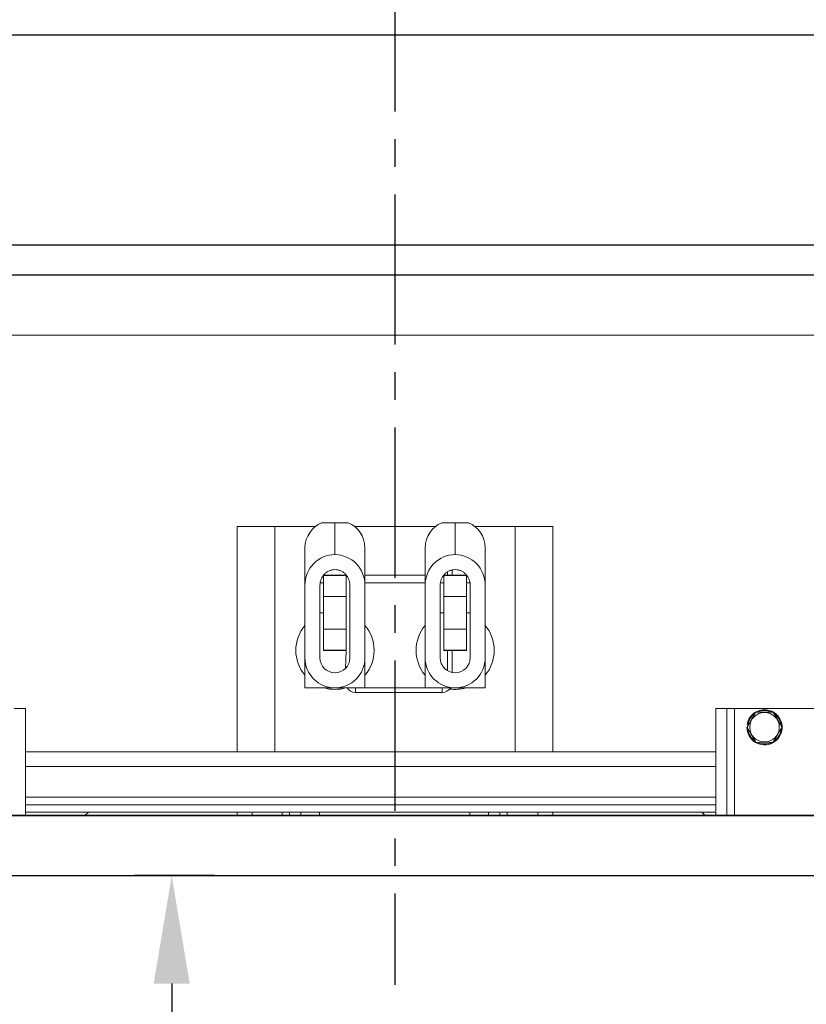
# Model space of a CAD drawing. Extents: x -328 to 414, y -91 to 242.
# Drawn here: x -293 to -280, y 44 to 60 of the extents above; entities that cross this region are included whole.
import ezdxf

# ---------------------------------------------------------------- set-up
doc = ezdxf.new("R2010")
doc.units = 0
doc.header["$LTSCALE"] = 10
doc.header["$MEASUREMENT"] = 0
doc.header["$PDMODE"] = 98
doc.linetypes.add('VSC', pattern=[0.388, 0.25, -0.046, 0.046, -0.046])
doc.layers.get('DEFPOINTS').update_dxf_attribs({"linetype": 'CONTINUOUS'})
for name, color, linetype in [('CAB', 7, 'CONTINUOUS'), ('DIM', 1, 'CONTINUOUS'), ('HW', 130, 'CONTINUOUS'), ('RAIL_BACKING', 4, 'CONTINUOUS'), ('RAIL_WD', 10, 'CONTINUOUS')]:
    doc.layers.add(name, color=color, linetype=linetype)
doc.styles.get("Standard").update_dxf_attribs({"font": 'SIMPLEX.shx', "width": 0.85})
doc.dimstyles.get("Standard").update_dxf_attribs({"dimscale": 16, "dimtxt": 0.09375, "dimasz": 0.09375, "dimexe": 0.0625, "dimexo": 0.0625, "dimgap": 0.0625, "dimtad": 0, "dimtih": 1, "dimtoh": 1, "dimdec": 4, "dimzin": 4, "dimdsep": 46, "dimtxsty": 'STANDARD', "dimcen": 0.0625, "dimadec": 0, "dimazin": 0, "dimtfac": 1, "dimtdec": 4, "dimtofl": 0, "dimtmove": 0, "dimatfit": 3, "dimfxl": 1, "dimtolj": 1, "dimtzin": 0, "dimarcsym": 0})

# ---------------------------------------------------------------- blocks, each defined once
blk = doc.blocks.new('*D82')
at = {"layer": 'DEFPOINTS', "color": 0, "transparency": 16777216}
for p in [(-255.474, 78.074), (-317.474, 47.579), (-255.474, 47.579)]:
    blk.add_point(p, dxfattribs=at)
at = {"layer": 'DIM', "color": 0, "lineweight": -2, "transparency": 16777216}
for p, q in [((-317.474, 48.329), (-317.474, 78.824)), ((-255.474, 48.329), (-255.474, 78.824)), ((-315.317, 78.074), (-294.462, 78.074)), ((-257.63, 78.074), (-278.485, 78.074))]:
    blk.add_line(p, q, dxfattribs=at)
at = {"layer": 'DIM', "color": 0, "transparency": 16777216}
for points in [[(-315.317, 78.433), (-315.317, 77.714), (-317.474, 78.074)], [(-257.63, 78.433), (-257.63, 77.714), (-255.474, 78.074)]]:
    blk.add_solid(points, dxfattribs=at)
at = {"layer": 'DIM', "color": 0, "transparency": 16777216, "insert": (-286.474, 78.074), "char_height": 2.16, "attachment_point": 5}
blk.add_mtext('\\A1;(62") O.D.', dxfattribs=at)
blk = doc.blocks.new('*D84')
at = {"layer": 'DEFPOINTS', "color": 0, "transparency": 16777216}
for p in [(-286.474, 71.356), (-286.474, 61.22), (-251.474, 56)]:
    blk.add_point(p, dxfattribs=at)
at = {"layer": 'DIM', "color": 0, "lineweight": -2, "transparency": 16777216}
for p, q in [((-286.474, 61.97), (-286.474, 72.106)), ((-251.474, 56.75), (-251.474, 72.106)), ((-284.317, 71.356), (-276.83, 71.356)), ((-253.63, 71.356), (-262.165, 71.356))]:
    blk.add_line(p, q, dxfattribs=at)
at = {"layer": 'DIM', "color": 0, "transparency": 16777216}
for points in [[(-284.317, 71.715), (-284.317, 70.996), (-286.474, 71.356)], [(-253.63, 71.715), (-253.63, 70.996), (-251.474, 71.356)]]:
    blk.add_solid(points, dxfattribs=at)
at = {"layer": 'DIM', "color": 0, "transparency": 16777216, "insert": (-269.497, 71.356), "char_height": 2.16, "attachment_point": 5}
blk.add_mtext('\\A1;35"\\PC/L RAIL', dxfattribs=at)
blk = doc.blocks.new('*D85')
at = {"layer": 'DEFPOINTS', "color": 0, "transparency": 16777216}
for p in [(-251.474, 83.229), (-320.474, 56), (-251.474, 56)]:
    blk.add_point(p, dxfattribs=at)
at = {"layer": 'DIM', "color": 0, "lineweight": -2, "transparency": 16777216}
for p, q in [((-320.474, 56.75), (-320.474, 83.979)), ((-251.474, 56.75), (-251.474, 83.979)), ((-318.317, 83.229), (-280.649, 83.229)), ((-253.63, 83.229), (-274.202, 83.229))]:
    blk.add_line(p, q, dxfattribs=at)
at = {"layer": 'DIM', "color": 0, "transparency": 16777216}
for points in [[(-318.317, 83.588), (-318.317, 82.87), (-320.474, 83.229)], [(-253.63, 83.588), (-253.63, 82.87), (-251.474, 83.229)]]:
    blk.add_solid(points, dxfattribs=at)
at = {"layer": 'DIM', "color": 0, "transparency": 16777216, "insert": (-277.425, 83.229), "char_height": 2.16, "attachment_point": 5}
blk.add_mtext('\\A1;69"', dxfattribs=at)
blk = doc.blocks.new('*D86')
at = {"layer": 'DEFPOINTS', "color": 0, "transparency": 16777216}
for p in [(-290.183, 46), (-288.847, 46), (-292.349, 10)]:
    blk.add_point(p, dxfattribs=at)
at = {"layer": 'DIM', "color": 0, "lineweight": -2, "transparency": 16777216}
for p, q in [((-289.472, 46), (-290.808, 46)), ((-290.183, 44.203), (-290.183, 34.102)), ((-290.183, 11.797), (-290.183, 27.084)), ((-291.724, 10), (-289.558, 10))]:
    blk.add_line(p, q, dxfattribs=at)
at = {"layer": 'DIM', "color": 0, "transparency": 16777216}
for points in [[(-290.483, 44.203), (-289.884, 44.203), (-290.183, 46)], [(-290.483, 11.797), (-289.884, 11.797), (-290.183, 10)]]:
    blk.add_solid(points, dxfattribs=at)
at = {"layer": 'DIM', "color": 0, "transparency": 16777216, "insert": (-290.183, 30.593), "char_height": 1.8, "attachment_point": 5}
blk.add_mtext('\\A1;36" \\PI.D.', dxfattribs=at)

msp = doc.modelspace()

# ---------------------------------------------------------------- linework, layer by layer
at = {"layer": 'CAB'}
for p, q in [((-317.47362, 47), (-255.47362, 47)), ((-316.47362, 46), (-256.47362, 46))]:
    msp.add_line(p, q, dxfattribs=at)
at = {"layer": 'HW'}
for p, q in [((-324.47362, 60), (-247.47362, 60)), ((-320.97362, 56.5), (-250.97362, 56.5)), ((-320.47362, 56), (-251.47362, 56))]:
    msp.add_line(p, q, dxfattribs=at)
at = {"layer": 'RAIL_BACKING', "color": 2, "linetype": 'VSC'}
msp.add_line((-286.47362, 61.22008), (-286.47362, 44.1793), dxfattribs=at)
at = {"layer": 'RAIL_WD', "lineweight": 15}
for p, q in [((-302.72362, 56), (-270.22362, 56)), ((-302.72362, 55), (-270.22362, 55)), ((-289.09322, 48.0625), (-289.09322, 51.8125)), ((-289.09322, 51.8125), (-288.46822, 51.8125)), ((-288.46822, 48.0625), (-288.46822, 51.8125)), ((-287.7909, 51.8125), (-288.46822, 51.8125)), ((-287.6902, 51.875), (-287.46822, 51.875)), ((-287.46822, 51.34361), (-287.46822, 51.875)), ((-287.46822, 51.875), (-287.24624, 51.875)), ((-285.7909, 51.8125), (-287.1474, 51.8125)), ((-285.6902, 51.875), (-285.46822, 51.875)), ((-285.46822, 51.34361), (-285.46822, 51.875)), ((-285.46822, 51.875), (-285.24624, 51.875)), ((-284.46822, 51.8125), (-285.1474, 51.8125)), ((-284.46822, 48.0625), (-284.46822, 51.8125)), ((-284.46822, 51.8125), (-283.84322, 51.8125)), ((-283.84322, 48.0625), (-283.84322, 51.8125)), ((-287.96822, 50.83244), (-287.96822, 51.46367)), ((-286.96822, 51.46367), (-286.96822, 50.83244)), ((-285.96822, 50.83244), (-285.96822, 51.46367)), ((-284.96822, 51.46367), (-284.96822, 50.83244)), ((-287.28072, 51), (-287.65572, 51)), ((-287.65572, 50.64795), (-287.65572, 50.99535)), ((-287.65572, 50.99535), (-287.28072, 50.99535)), ((-287.28072, 50.64795), (-287.28072, 50.99535)), ((-285.96822, 51), (-286.96822, 51)), ((-285.28072, 51), (-285.65572, 51)), ((-285.65572, 50.64795), (-285.65572, 50.99535)), ((-285.65572, 50.99535), (-285.28072, 50.99535)), ((-285.59322, 51), (-285.59322, 51.05722)), ((-285.51852, 51.0882), (-285.51852, 51)), ((-285.28072, 50.64795), (-285.28072, 50.99535)), ((-287.96822, 50.83244), (-287.96822, 49.626)), ((-287.71822, 50.83244), (-287.71822, 49.626)), ((-287.65572, 50.875), (-287.71025, 50.875)), ((-287.21822, 49.626), (-287.21822, 50.83244)), ((-285.96822, 50.875), (-286.96822, 50.875)), ((-286.96822, 49.626), (-286.96822, 50.83244)), ((-285.96822, 50.83244), (-285.96822, 49.626)), ((-285.71822, 50.83244), (-285.71822, 49.626)), ((-285.65572, 50.875), (-285.71025, 50.875)), ((-285.21542, 50.875), (-285.28072, 50.875)), ((-285.21822, 49.626), (-285.21822, 50.83244)), ((-284.96822, 49.626), (-284.96822, 50.83244)), ((-287.65572, 50.10205), (-287.65572, 50.64795)), ((-287.65572, 50.64795), (-287.28072, 50.64795)), ((-287.28072, 50.10205), (-287.28072, 50.64795)), ((-285.65572, 50.10205), (-285.65572, 50.64795)), ((-285.65572, 50.64795), (-285.28072, 50.64795)), ((-285.28072, 50.10205), (-285.28072, 50.64795)), ((-287.65572, 50.375), (-287.71822, 50.375)), ((-285.65572, 50.375), (-285.71822, 50.375)), ((-285.21822, 50.375), (-285.28072, 50.375)), ((-287.65572, 50.10205), (-287.28072, 50.10205)), ((-287.65572, 49.75465), (-287.65572, 50.10205)), ((-287.28072, 49.75465), (-287.28072, 50.10205)), ((-285.65572, 50.10205), (-285.28072, 50.10205)), ((-285.65572, 49.75465), (-285.65572, 50.10205)), ((-285.28072, 49.75465), (-285.28072, 50.10205)), ((-287.65572, 49.75465), (-287.28072, 49.75465)), ((-287.65572, 49.75), (-287.65572, 49.75465)), ((-287.65572, 49.75), (-287.28072, 49.75)), ((-287.29292, 49.44776), (-287.28072, 49.75)), ((-287.28072, 49.75), (-287.28072, 49.75465)), ((-285.65572, 49.75465), (-285.28072, 49.75465)), ((-285.65572, 49.75), (-285.65572, 49.75465)), ((-285.65572, 49.75), (-285.28072, 49.75)), ((-285.59322, 49.40949), (-285.59322, 49.75)), ((-285.51852, 49.75), (-285.51852, 49.38111)), ((-285.28072, 49.75), (-285.28072, 49.75465)), ((-287.96822, 49.626), (-287.96822, 49.125)), ((-286.96822, 49.125), (-286.96822, 49.626)), ((-285.96822, 49.626), (-285.96822, 49.125)), ((-284.96822, 49.125), (-284.96822, 49.626)), ((-287.96822, 49.125), (-286.96822, 49.125)), ((-287.12822, 49.125), (-287.12822, 49.0503)), ((-285.68322, 49.0503), (-287.12822, 49.0503)), ((-286.96822, 49.125), (-285.96822, 49.125)), ((-285.96822, 49.125), (-284.96822, 49.125)), ((-285.68322, 49.125), (-285.68322, 49.0503)), ((-292.80572, 48.7825), (-292.61822, 48.7825)), ((-292.61822, 47), (-292.61822, 48.7825)), ((-281.13422, 48.7825), (-281.13422, 47)), ((-280.94672, 48.7825), (-281.13422, 48.7825)), ((-280.94672, 48.7825), (-280.94672, 47)), ((-280.82172, 48.7825), (-280.94672, 48.7825)), ((-278.32172, 48.7825), (-280.82172, 48.7825)), ((-280.82172, 48.7825), (-280.82172, 47)), ((-280.17738, 48.72), (-280.47161, 48.72176)), ((-280.5963, 48.51349), (-280.61111, 48.51584)), ((-280.46606, 48.22), (-280.17744, 48.21498)), ((-281.13422, 48.0625), (-292.61822, 48.0625)), ((-281.13422, 47.8179), (-292.61822, 47.8179)), ((-281.13422, 47.30318), (-292.61822, 47.30318)), ((-281.13422, 47.17818), (-292.61822, 47.17818)), ((-281.13422, 47.05858), (-292.61822, 47.05858)), ((-291.62815, 47), (-291.56957, 47.05858)), ((-289.09322, 47), (-289.09322, 47.05858)), ((-288.84322, 47), (-288.84322, 47.05858)), ((-288.34322, 47.05858), (-288.34322, 47)), ((-288.22362, 47.05858), (-288.22362, 47)), ((-288.03612, 47), (-288.03612, 47.05858)), ((-287.72362, 47.05858), (-287.72362, 47)), ((-285.22362, 47), (-285.22362, 47.05858)), ((-284.91112, 47), (-284.91112, 47.05858)), ((-284.72362, 47), (-284.72362, 47.05858)), ((-284.60402, 47), (-284.60402, 47.05858)), ((-284.09322, 47.05858), (-284.09322, 47)), ((-283.84322, 47.05858), (-283.84322, 47)), ((-281.30829, 47), (-281.36687, 47.05858))]:
    msp.add_line(p, q, dxfattribs=at)
at = {"layer": 'RAIL_WD'}
msp.add_line((-272.34862, 47), (-299.62965, 47), dxfattribs=at)
at = {"layer": 'RAIL_WD', "lineweight": 15, "flags": 128}
for points in [[(-280.46606, 48.72), (-280.49472, 48.67036), (-280.54277, 48.58713), (-280.59213, 48.50163), (-280.61039, 48.47)], [(-280.03304, 48.47), (-280.08481, 48.55965), (-280.13879, 48.65316), (-280.17738, 48.72)], [(-280.61039, 48.47), (-280.55863, 48.38035), (-280.50465, 48.28684), (-280.46606, 48.22)], [(-280.17738, 48.22), (-280.15912, 48.25163), (-280.1112, 48.33464), (-280.0617, 48.42036), (-280.03304, 48.47)]]:
    msp.add_lwpolyline(points, dxfattribs=at)
at = {"layer": 'RAIL_WD', "lineweight": 15}
msp.add_circle((-280.32172, 48.47), 0.2457, dxfattribs=at)
for centre, radius, start, end in [((-287.50058, 51.44722), 0.46793, 113.905719, 177.984817), ((-287.42787, 51.45261), 0.45978, 1.377817, 66.731647), ((-285.50058, 51.44722), 0.46793, 113.905719, 177.984817), ((-285.42787, 51.45261), 0.45978, 1.377897, 66.731455), ((-287.46822, 49.75), 0.65, 140.284863, 219.715137), ((-287.46822, 49.75), 0.65, 0, 39.715137), ((-285.46822, 49.75), 0.65, 140.284863, 219.715137), ((-285.46822, 49.75), 0.65, 0, 39.715137), ((-287.46822, 49.75), 0.65, 320.284863, 0), ((-285.46822, 49.75), 0.65, 320.284863, 0), ((-287.46822, 49.626), 0.5, 180, 0), ((-287.46822, 49.626), 0.25, 180, 0), ((-285.46822, 49.626), 0.5, 180, 0), ((-285.46822, 49.626), 0.25, 180, 0), ((-287.46822, 49.75), 0.65, 254.057631, 285.942369), ((-287.12822, 49.215), 0.1647, 213.123677, 270), ((-285.68322, 49.215), 0.1647, 270, 326.876323), ((-285.46822, 49.75), 0.65, 261.93824, 285.942369), ((-280.32172, 48.47), 0.293, 120.768889, 171), ((-280.32172, 48.47), 0.278, 126.3676, 171), ((-280.32172, 48.47), 0.293, 299.498879, 118.109138), ((-280.32172, 48.47), 0.278, 66.022954, 114.494), ((-280.32172, 48.47), 0.278, 4.362533, 54.37298), ((-280.32172, 48.47), 0.293, 180, 298.178412), ((-280.32172, 48.47), 0.278, 186.038428, 233.736283), ((-280.32172, 48.47), 0.278, 306.576176, 353.433348), ((-280.32172, 48.47), 0.278, 245.285991, 295.623871)]:
    msp.add_arc(centre, radius, start, end, dxfattribs=at)
for centre, start_param, end_param in [((-287.46822, 50.83244), 3.14159265, 4.71238898), ((-287.46822, 50.83244), 1.57079633, 3.14159265), ((-285.46822, 50.83244), 3.14159265, 4.71238898), ((-285.46822, 50.83244), 1.57079633, 3.14159265)]:
    msp.add_ellipse(centre, major_axis=(0, -0.51117), ratio=0.9781476, start_param=start_param, end_param=end_param, dxfattribs=at)
for points, knots in [([(-287.46822, 51.09361), (-287.48492, 51.09259), (-287.51839, 51.09056), (-287.56632, 51.0744), (-287.61017, 51.04951), (-287.66029, 51.00534), (-287.70751, 50.93287), (-287.71465, 50.86595), (-287.71822, 50.83244)], [0, 0, 0, 0, 0.12506355, 0.25053412, 0.37540599, 0.50084307, 0.74997942, 1, 1, 1, 1]), ([(-287.21822, 50.83244), (-287.22178, 50.86588), (-287.22889, 50.93274), (-287.27597, 51.00511), (-287.32603, 51.04934), (-287.36978, 51.07425), (-287.41784, 51.09052), (-287.45137, 51.09258), (-287.46822, 51.09361)], [0, 0, 0, 0, 0.24949011, 0.49871788, 0.62341405, 0.74895516, 0.87385721, 1, 1, 1, 1]), ([(-285.46822, 51.09361), (-285.48492, 51.09259), (-285.51839, 51.09056), (-285.56632, 51.0744), (-285.61017, 51.04951), (-285.66029, 51.00534), (-285.70751, 50.93287), (-285.71465, 50.86595), (-285.71822, 50.83244)], [0, 0, 0, 0, 0.12506213, 0.25053274, 0.37540721, 0.50084212, 0.74997933, 1, 1, 1, 1]), ([(-285.21822, 50.83244), (-285.22178, 50.86588), (-285.22889, 50.93274), (-285.27597, 51.00511), (-285.32603, 51.04934), (-285.36978, 51.07425), (-285.41784, 51.09052), (-285.45137, 51.09258), (-285.46822, 51.09361)], [0, 0, 0, 0, 0.2494899, 0.49871824, 0.6234143, 0.7489553, 0.87385586, 1, 1, 1, 1])]:
    msp.add_open_spline(points, degree=3, knots=knots, dxfattribs=at)

# ---------------------------------------------------------------- dimensions: what is measured, and where the dimension line sits
at = {"layer": 'DIM'}
dim = msp.add_linear_dim(base=(-251.47362, 83.22901), p1=(-320.47362, 56), p2=(-251.47362, 56), dimstyle='STANDARD', override={"dimscale": 12, "dimtxt": 0.18, "dimasz": 0.179688, "dimgap": 0.09375, "dimlunit": 5, "dimpost": '"', "dimfrac": 2}, dxfattribs=at)
dim.commit()
dim.dimension.update_dxf_attribs({"geometry": '*D85', "text_midpoint": (-277.42535, 83.22901), "dimtype": 160})
for base, p1, p2, text, picture, middle in [((-255.47362, 78.07382), (-317.47362, 47.5785), (-255.47362, 47.5785), '(<>) O.D.', '*D82', (-286.47362, 78.07382)), ((-286.47362, 71.35571), (-251.47362, 56), (-286.47362, 61.22008), '<>\\PC/L RAIL', '*D84', (-269.49715, 71.35571))]:
    dim = msp.add_linear_dim(base=base, p1=p1, p2=p2, text=text, dimstyle='STANDARD', override={"dimscale": 12, "dimtxt": 0.18, "dimasz": 0.179688, "dimgap": 0.09375, "dimlunit": 5, "dimpost": '"', "dimfrac": 2}, dxfattribs=at)
    dim.commit()
    dim.dimension.update_dxf_attribs({"geometry": picture, "text_midpoint": middle, "dimtype": 160})
dim = msp.add_linear_dim(base=(-290.18305, 46), p1=(-292.34862, 10), p2=(-288.84705, 46), angle=90, text='<> \\PI.D.', dimstyle='STANDARD', override={"dimscale": 10, "dimtxt": 0.18, "dimasz": 0.179688, "dimgap": 0.09375, "dimlunit": 5, "dimpost": '"', "dimfrac": 2}, dxfattribs=at)
dim.commit()
dim.dimension.update_dxf_attribs({"geometry": '*D86', "text_midpoint": (-290.18305, 30.59314), "dimtype": 160})

doc.saveas('drawing.dxf')
